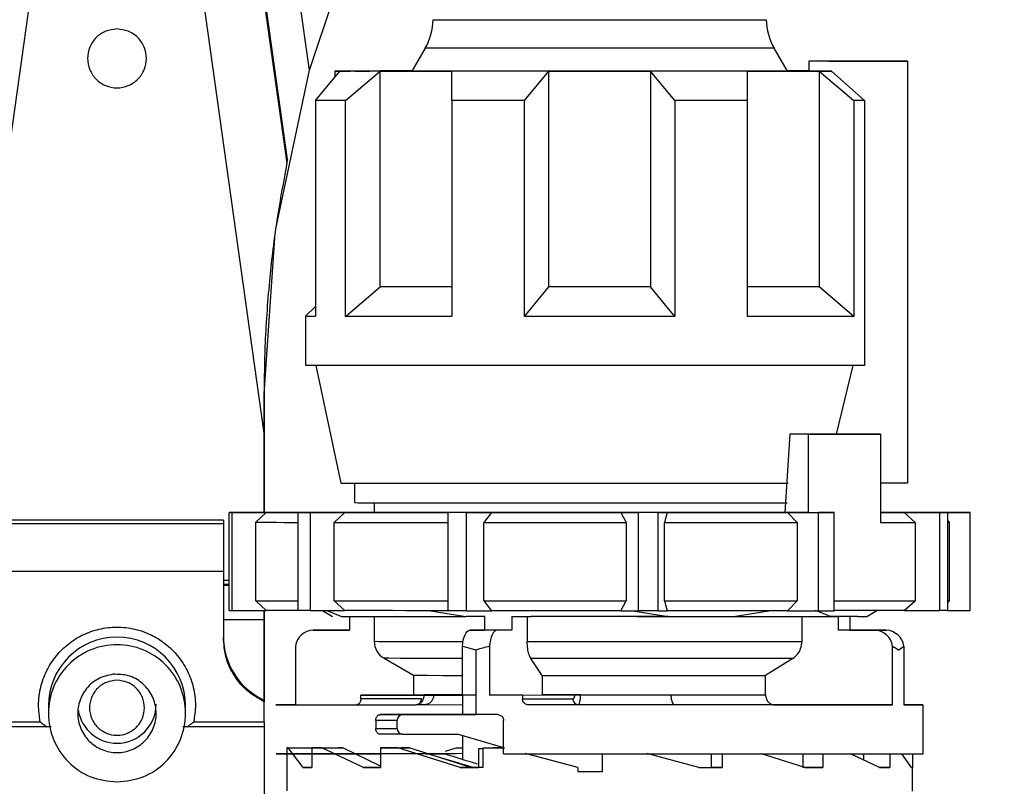
# Model space of a CAD drawing. Units: millimetres. Extents: x 50 to 2082, y 50 to 1435.
# Drawn here: x 1188 to 1271, y 613 to 678 of the extents above; entities that cross this region are included whole.
import ezdxf

# ---------------------------------------------------------------- set-up
doc = ezdxf.new("R2010")
doc.units = ezdxf.units.MM
doc.header["$LTSCALE"] = 5
doc.styles.add('SLDTEXTSTYLE0', font='TXT', dxfattribs={"width": 0.75})
doc.dimstyles.new('SLDDIMSTYLE1', dxfattribs={"dimtxt": 17.5, "dimasz": 16.51, "dimexe": 0, "dimexo": 0.0625, "dimgap": 4.375, "dimtad": 1, "dimdec": 0, "dimlfac": 0.6, "dimrnd": 1e-09, "dimzin": 12, "dimdsep": 46, "dimtxsty": 'SLDTEXTSTYLE0', "dimsah": 1, "dimcen": 0.09, "dimadec": 0, "dimazin": 3, "dimtfac": 1, "dimtdec": 0, "dimtofl": 0, "dimtmove": 0, "dimatfit": 3, "dimfxl": 1, "dimfrac": 2, "dimtolj": 1, "dimtzin": 12, "dimarcsym": 0})
doc.dimstyles.new('SLDDIMSTYLE2', dxfattribs={"dimtxt": 17.5, "dimasz": 16.51, "dimexe": 0, "dimexo": 0.0625, "dimgap": 4.375, "dimtad": 1, "dimdec": 1, "dimlfac": 0.6, "dimrnd": 1e-09, "dimzin": 12, "dimdsep": 46, "dimtxsty": 'SLDTEXTSTYLE0', "dimsah": 1, "dimcen": 0.09, "dimadec": 0, "dimazin": 3, "dimtfac": 1, "dimtofl": 0, "dimtmove": 0, "dimatfit": 3, "dimfxl": 1, "dimfrac": 2, "dimtolj": 1, "dimtzin": 12, "dimarcsym": 0})

# ---------------------------------------------------------------- blocks, each defined once
blk = doc.blocks.new('_D_3')
at = {"color": 7, "linetype": 'Continuous', "lineweight": 0}
for p, q in [((575.294, 734.906), (1430.164, 734.906)), ((1425.164, 487.875), (1425.164, 734.906)), ((575.294, 487.875), (1430.164, 487.875))]:
    blk.add_line(p, q, dxfattribs=at)
at = {"color": 7, "linetype": 'Continuous', "lineweight": 18}
for points in [[(1425.164, 734.906), (1422.624, 718.396), (1427.704, 718.396)], [(1425.164, 487.875), (1427.704, 504.385), (1422.624, 504.385)]]:
    blk.add_solid(points, dxfattribs=at)
at = {"color": 7, "linetype": 'Continuous', "lineweight": 18, "insert": (1402.606, 582.297), "char_height": 17.5, "attachment_point": 1, "rotation": 90, "style": 'SLDTEXTSTYLE0'}
blk.add_mtext('147,5', dxfattribs=at)
blk = doc.blocks.new('_D_4')
at = {"color": 7, "linetype": 'Continuous', "lineweight": 0}
for p, q in [((575.294, 734.906), (1376.995, 734.906)), ((1371.995, 578.398), (1371.995, 734.906)), ((1330.068, 578.398), (1376.995, 578.398))]:
    blk.add_line(p, q, dxfattribs=at)
at = {"color": 7, "linetype": 'Continuous', "lineweight": 18}
for points in [[(1371.995, 734.906), (1369.455, 718.396), (1374.535, 718.396)], [(1371.995, 578.398), (1374.535, 594.908), (1369.455, 594.908)]]:
    blk.add_solid(points, dxfattribs=at)
at = {"color": 7, "linetype": 'Continuous', "lineweight": 18, "insert": (1349.437, 643.721), "char_height": 17.5, "attachment_point": 1, "rotation": 90, "style": 'SLDTEXTSTYLE0'}
blk.add_mtext('94', dxfattribs=at)

msp = doc.modelspace()

# ---------------------------------------------------------------- linework, layer by layer
at = {"color": 7, "linetype": 'Continuous', "lineweight": 25}
for p, q in [((1183.428, 642.972), (1194.228, 719.818)), ((1197.562, 719.818), (1208.417, 642.576)), ((1212.284, 673.41), (1206.345, 715.668)), ((1210.43, 665.818), (1206.344, 694.894)), ((1206.345, 694.118), (1210.367, 665.503)), ((1212.284, 673.41), (1215.095, 681.811)), ((1222.133, 675.283), (1221.004, 673.328)), ((1252.918, 673.328), (1251.789, 675.283)), ((1254.75, 674.163), (1254.75, 673.329)), ((1263.138, 674.163), (1254.75, 674.163)), ((1260.723, 674.163), (1256.45, 674.163)), ((1257.207, 674.165), (1263.138, 674.163)), ((1257.702, 674.164), (1260.723, 674.163)), ((1257.702, 674.164), (1257.702, 674.163)), ((1263.138, 674.163), (1263.138, 638.329)), ((1209.425, 659.929), (1212.284, 673.41)), ((1212.795, 670.831), (1214.879, 673.332)), ((1214.461, 673.334), (1214.461, 672.831)), ((1215.346, 670.829), (1218.294, 673.329)), ((1218.294, 654.995), (1218.294, 673.329)), ((1224.4, 670.825), (1224.4, 673.326)), ((1230.559, 670.824), (1232.643, 673.324)), ((1232.643, 654.991), (1232.643, 673.324)), ((1243.363, 670.824), (1241.279, 673.324)), ((1241.279, 673.324), (1241.279, 654.991)), ((1249.522, 670.825), (1249.522, 673.326)), ((1252.911, 673.34), (1254.75, 673.339)), ((1256.676, 673.329), (1254.75, 673.329)), ((1255.628, 673.329), (1255.628, 654.995)), ((1255.628, 673.329), (1258.576, 670.829)), ((1256.676, 673.329), (1259.487, 670.829)), ((1212.795, 670.831), (1212.795, 670.837)), ((1212.795, 670.831), (1212.795, 652.498)), ((1215.346, 652.495), (1215.346, 670.829)), ((1224.4, 670.825), (1224.4, 652.491)), ((1230.559, 652.49), (1230.559, 670.824)), ((1243.363, 670.824), (1243.363, 652.49)), ((1249.522, 652.491), (1249.522, 670.825)), ((1258.576, 670.829), (1258.576, 652.495)), ((1259.487, 670.829), (1259.487, 648.329)), ((1208.428, 645.91), (1209.38, 659.555)), ((1215.346, 652.495), (1218.294, 654.995)), ((1230.559, 652.49), (1232.643, 654.991)), ((1243.363, 652.49), (1241.279, 654.991)), ((1258.576, 652.495), (1255.628, 654.995)), ((1212.795, 653.334), (1211.961, 652.501)), ((1211.961, 652.501), (1211.961, 648.334)), ((1212.836, 648.331), (1214.961, 638.334)), ((1257.107, 642.493), (1258.513, 648.329)), ((1208.428, 645.91), (1208.428, 645.91)), ((1208.428, 635.84), (1208.428, 645.91)), ((1208.428, 645.91), (1208.428, 642.576)), ((1208.428, 642.576), (1208.417, 642.576)), ((1208.428, 642.576), (1208.428, 635.84)), ((1208.428, 642.576), (1208.428, 642.576)), ((1253.115, 642.493), (1252.7, 635.827)), ((1254.724, 642.49), (1253.115, 642.493)), ((1254.724, 635.824), (1254.724, 642.49)), ((1254.824, 642.494), (1260.826, 642.493)), ((1260.826, 642.493), (1260.826, 634.993)), ((1216.128, 638.331), (1216.128, 636.667)), ((1263.138, 638.329), (1260.826, 638.329)), ((1217.794, 636.664), (1217.794, 635.829)), ((1208.1, 635.833), (1205.467, 635.833)), ((1205.467, 627.499), (1205.467, 635.833)), ((1205.685, 635.832), (1208.621, 635.832)), ((1205.685, 635.832), (1205.685, 627.499)), ((1207.396, 635.839), (1209.545, 635.838)), ((1207.396, 635.839), (1207.396, 635.833)), ((1208.621, 635.832), (1207.725, 634.998)), ((1211.073, 635.84), (1208.034, 635.84)), ((1208.044, 635.834), (1208.044, 635.833)), ((1212.859, 635.827), (1211.34, 635.826)), ((1211.34, 627.493), (1211.34, 635.826)), ((1212.354, 635.825), (1215.29, 635.826)), ((1212.354, 635.825), (1212.354, 627.492)), ((1215.29, 635.826), (1214.394, 634.992)), ((1217.029, 635.845), (1217.794, 635.844)), ((1217.029, 635.845), (1217.029, 635.843)), ((1224.077, 635.823), (1224.077, 635.821)), ((1224.077, 627.488), (1224.077, 635.821)), ((1225.617, 635.821), (1227.766, 635.822)), ((1225.617, 635.821), (1225.617, 627.488)), ((1227.766, 635.822), (1227.11, 634.988)), ((1238.747, 635.821), (1240.267, 635.82)), ((1238.747, 635.821), (1239.211, 634.988)), ((1240.267, 627.487), (1240.267, 635.82)), ((1241.919, 635.82), (1242.706, 635.822)), ((1241.919, 635.82), (1241.919, 627.487)), ((1242.706, 635.822), (1242.466, 634.988)), ((1254.724, 635.824), (1252.7, 635.827)), ((1252.938, 635.824), (1255.571, 635.823)), ((1252.938, 635.824), (1253.742, 634.99)), ((1255.571, 627.49), (1255.571, 635.823)), ((1256.346, 635.824), (1256.893, 635.823)), ((1256.893, 627.49), (1256.893, 635.823)), ((1261.568, 635.843), (1260.826, 635.843)), ((1261.063, 635.841), (1262.583, 635.842)), ((1262.583, 635.84), (1262.583, 635.842)), ((1262.849, 635.828), (1265.888, 635.828)), ((1262.849, 635.828), (1263.776, 634.995)), ((1266.526, 635.829), (1264.377, 635.83)), ((1268.237, 635.836), (1265.301, 635.837)), ((1265.823, 635.835), (1268.455, 635.836)), ((1265.882, 635.829), (1265.878, 635.834)), ((1265.888, 627.495), (1265.888, 635.828)), ((1266.526, 635.829), (1266.526, 627.496)), ((1268.455, 627.502), (1268.455, 635.836)), ((1204.97, 635.182), (1186.887, 635.182)), ((1204.97, 634.854), (1186.887, 634.854)), ((1204.97, 635.182), (1204.97, 634.854)), ((1204.97, 634.854), (1204.97, 630.806)), ((1207.725, 628.332), (1207.725, 634.998)), ((1214.394, 628.326), (1214.394, 634.992)), ((1227.11, 628.322), (1227.11, 634.988)), ((1239.211, 634.988), (1239.211, 628.321)), ((1242.466, 628.321), (1242.466, 634.988)), ((1253.742, 634.99), (1253.742, 628.323)), ((1263.776, 634.995), (1263.776, 628.328)), ((1266.711, 635.001), (1266.526, 635.186)), ((1266.711, 628.334), (1266.711, 635.001)), ((1204.97, 630.806), (1186.887, 630.806)), ((1204.97, 630.806), (1204.97, 625.205)), ((1204.97, 630.076), (1205.467, 630.076)), ((1205.467, 629.71), (1204.97, 629.71)), ((1205.467, 629.643), (1204.97, 629.643)), ((1207.725, 628.332), (1208.621, 627.498)), ((1214.394, 628.326), (1215.29, 627.492)), ((1227.11, 628.322), (1227.766, 627.489)), ((1238.747, 627.488), (1239.211, 628.321)), ((1242.466, 628.321), (1242.706, 627.488)), ((1252.938, 627.49), (1253.742, 628.323)), ((1262.849, 627.495), (1263.776, 628.328)), ((1266.526, 628.149), (1266.711, 628.334)), ((1205.685, 627.499), (1208.621, 627.498)), ((1208.428, 627.498), (1208.428, 626.743)), ((1208.428, 627.498), (1208.428, 627.243)), ((1208.428, 619.885), (1208.428, 627.498)), ((1212.354, 627.492), (1215.29, 627.492)), ((1213.41, 627.492), (1214.261, 627.001)), ((1213.777, 627.492), (1215.023, 626.998)), ((1215.023, 626.998), (1217.324, 626.996)), ((1215.695, 626.998), (1215.695, 625.837)), ((1217.794, 626.995), (1217.794, 624.887)), ((1222.416, 627.51), (1225.573, 626.992)), ((1227.196, 626.992), (1225.573, 626.992)), ((1225.617, 627.488), (1227.766, 627.489)), ((1227.196, 625.825), (1227.196, 626.992)), ((1229.506, 626.991), (1231.128, 626.991)), ((1229.506, 626.991), (1229.506, 625.824)), ((1230.797, 626.991), (1230.797, 624.879)), ((1238.747, 627.488), (1240.267, 627.487)), ((1239.611, 627.512), (1242.794, 626.991)), ((1241.919, 627.487), (1242.706, 627.488)), ((1242.794, 626.991), (1248.349, 626.992)), ((1248.349, 626.992), (1251.506, 627.51)), ((1252.938, 627.49), (1255.571, 627.49)), ((1254.153, 626.994), (1254.153, 624.883)), ((1256.598, 626.996), (1255.298, 627.508)), ((1258.227, 626.998), (1256.593, 626.998)), ((1256.596, 626.997), (1257.27, 626.997)), ((1258.899, 627.003), (1256.598, 627.006)), ((1257.27, 626.997), (1256.598, 626.996)), ((1257.27, 625.829), (1257.27, 626.997)), ((1258.227, 626.998), (1258.227, 625.83)), ((1258.899, 626.998), (1258.227, 626.998)), ((1259.661, 627.001), (1260.514, 627.493)), ((1262.849, 627.495), (1265.888, 627.495)), ((1266.526, 627.502), (1268.455, 627.502)), ((1204.97, 626.743), (1208.428, 626.743)), ((1208.428, 626.743), (1208.428, 619.885)), ((1208.428, 626.743), (1208.428, 626.743)), ((1212.616, 625.838), (1213.573, 625.839)), ((1215.695, 625.837), (1212.616, 625.838)), ((1213.573, 625.839), (1215.695, 625.838)), ((1225.92, 625.823), (1227.196, 625.825)), ((1228.23, 625.823), (1225.92, 625.823)), ((1229.506, 625.824), (1227.196, 625.825)), ((1229.506, 625.824), (1228.23, 625.823)), ((1260.35, 625.829), (1257.27, 625.829)), ((1258.227, 625.83), (1261.306, 625.83)), ((1261.306, 625.83), (1260.35, 625.829)), ((1211.102, 624.478), (1211.102, 619.504)), ((1225.293, 624.463), (1226.437, 624.156)), ((1225.293, 620.323), (1225.293, 624.463)), ((1227.603, 624.462), (1227.603, 620.322)), ((1261.863, 619.495), (1261.863, 624.468)), ((1262.82, 624.469), (1262.82, 619.496)), ((1226.437, 624.156), (1226.437, 618.656)), ((1218.628, 623.444), (1221.128, 622)), ((1232.076, 621.994), (1231.116, 623.436)), ((1253.381, 623.44), (1251.065, 621.997)), ((1221.128, 622), (1221.128, 620.334)), ((1232.076, 621.994), (1232.076, 620.327)), ((1251.065, 620.331), (1251.065, 621.997)), ((1222.012, 620.331), (1216.653, 620.326)), ((1216.653, 619.992), (1216.653, 620.326)), ((1226.437, 620.324), (1225.293, 620.323)), ((1225.294, 620.323), (1225.294, 618.659)), ((1227.603, 620.322), (1232.076, 620.327)), ((1230.408, 620.322), (1234.821, 620.327)), ((1230.408, 620.322), (1230.408, 619.989)), ((1190.095, 619.406), (1190.095, 618.77)), ((1201.762, 618.77), (1201.762, 619.406)), ((1208.428, 619.885), (1208.428, 619.754)), ((1208.428, 618.053), (1208.428, 619.754)), ((1211.102, 619.504), (1216.32, 619.503)), ((1216.283, 619.492), (1221.361, 619.498)), ((1221.823, 619.998), (1216.653, 619.992)), ((1222.085, 619.504), (1221.401, 619.504)), ((1222.085, 619.504), (1225.294, 619.506)), ((1230.408, 619.989), (1234.688, 619.993)), ((1235.15, 619.493), (1230.901, 619.489)), ((1251.837, 619.497), (1261.863, 619.495)), ((1264.461, 615.334), (1264.461, 619.5)), ((1218.308, 618.658), (1220.212, 618.66)), ((1220.212, 618.66), (1226.437, 618.659)), ((1183.428, 618.053), (1189.405, 618.053)), ((1202.452, 618.053), (1208.428, 618.053)), ((1219.75, 618.16), (1217.919, 618.158)), ((1217.919, 618.158), (1217.919, 617.492)), ((1219.75, 617.494), (1219.75, 618.16)), ((1228.791, 615.322), (1228.791, 618.155)), ((1190.341, 617.619), (1183.428, 617.619)), ((1208.428, 617.619), (1201.521, 617.619)), ((1208.428, 617.619), (1208.428, 555.224)), ((1217.919, 617.492), (1219.75, 617.494)), ((1220.212, 616.993), (1218.308, 616.991)), ((1220.212, 616.993), (1224.938, 616.993)), ((1224.938, 616.993), (1228.791, 615.874)), ((1225.294, 616.889), (1225.294, 614.868)), ((1210.379, 615.834), (1210.379, 615.334)), ((1210.471, 615.833), (1210.379, 615.834)), ((1210.379, 615.834), (1212.796, 615.834)), ((1210.379, 615.331), (1210.379, 614.167)), ((1211.749, 614.163), (1210.471, 615.833)), ((1210.471, 615.833), (1212.827, 615.833)), ((1211.636, 615.837), (1212.307, 615.838)), ((1211.636, 615.837), (1212.811, 615.837)), ((1212.307, 615.838), (1212.811, 615.838)), ((1212.498, 615.829), (1214.731, 615.83)), ((1212.498, 615.829), (1212.498, 615.329)), ((1213.338, 615.828), (1212.498, 615.829)), ((1212.498, 615.328), (1212.498, 614.162)), ((1212.827, 615.833), (1212.796, 615.834)), ((1212.858, 615.838), (1214.539, 615.838)), ((1212.858, 615.837), (1214.186, 615.837)), ((1213.338, 615.828), (1215.141, 615.829)), ((1216.893, 614.159), (1213.338, 615.828)), ((1214.186, 615.837), (1214.539, 615.838)), ((1214.539, 615.838), (1214.539, 615.829)), ((1215.141, 615.829), (1214.731, 615.83)), ((1218.341, 614.288), (1215.141, 615.829)), ((1218.341, 615.825), (1220.05, 615.826)), ((1218.341, 615.825), (1218.341, 615.325)), ((1219.802, 615.825), (1218.341, 615.825)), ((1218.341, 615.325), (1218.341, 614.159)), ((1219.013, 615.841), (1219.697, 615.841)), ((1219.697, 615.841), (1219.697, 615.826)), ((1219.802, 615.825), (1220.778, 615.826)), ((1225.092, 614.157), (1219.802, 615.825)), ((1220.778, 615.826), (1220.05, 615.826)), ((1226.019, 614.158), (1220.778, 615.826)), ((1222.21, 615.326), (1223.824, 615.325)), ((1222.244, 615.344), (1224.798, 615.344)), ((1223.824, 615.325), (1222.332, 615.323)), ((1226.207, 614.156), (1222.332, 615.323)), ((1223.86, 615.555), (1224.77, 615.844)), ((1224.77, 615.844), (1225.294, 615.844)), ((1224.77, 615.844), (1225.294, 615.844)), ((1227.019, 615.748), (1226.669, 615.747)), ((1226.669, 615.747), (1226.669, 614.156)), ((1227.019, 615.823), (1227.944, 615.824)), ((1227.019, 615.823), (1227.019, 614.156)), ((1228.878, 615.823), (1227.019, 615.823)), ((1228.878, 615.824), (1227.944, 615.824)), ((1235.098, 614.156), (1230.662, 615.345)), ((1235.098, 614.155), (1230.745, 615.322)), ((1237.211, 613.822), (1237.211, 615.322)), ((1245.388, 614.156), (1240.958, 615.346)), ((1246.44, 615.322), (1246.44, 614.157)), ((1247.365, 615.322), (1247.365, 614.156)), ((1254.395, 614.158), (1250.727, 615.323)), ((1254.225, 615.324), (1254.225, 614.16)), ((1255.934, 615.325), (1255.934, 614.159)), ((1260.747, 614.162), (1258.279, 615.341)), ((1259.383, 615.327), (1259.383, 614.814)), ((1261.615, 615.328), (1261.615, 614.163)), ((1263.479, 614.166), (1262.639, 615.338)), ((1263.543, 615.331), (1263.543, 614.167)), ((1210.378, 614.167), (1210.378, 612.171)), ((1211.749, 614.163), (1212.498, 614.162)), ((1212.498, 614.163), (1211.749, 614.163)), ((1218.341, 614.16), (1216.893, 614.159)), ((1216.893, 614.159), (1218.341, 614.159)), ((1226.019, 614.158), (1225.092, 614.157)), ((1225.092, 614.157), (1226.669, 614.156)), ((1226.669, 614.156), (1226.207, 614.156)), ((1226.437, 614.156), (1226.207, 614.156)), ((1226.669, 614.156), (1226.437, 614.156)), ((1227.019, 614.156), (1226.669, 614.156)), ((1235.098, 614.156), (1235.098, 614.157)), ((1235.098, 614.156), (1235.098, 614.155)), ((1235.098, 614.155), (1235.098, 613.822)), ((1235.098, 613.822), (1235.098, 613.823)), ((1235.098, 613.822), (1236.961, 613.822)), ((1236.961, 613.822), (1237.211, 613.822)), ((1237.211, 613.822), (1237.211, 613.823)), ((1245.388, 614.156), (1247.365, 614.156)), ((1247.365, 614.156), (1246.44, 614.157)), ((1255.934, 614.159), (1254.225, 614.16)), ((1254.395, 614.158), (1255.934, 614.159)), ((1261.615, 614.163), (1260.745, 614.163)), ((1260.747, 614.162), (1261.615, 614.163)), ((1263.479, 614.166), (1263.543, 614.167)), ((1263.544, 612.16), (1263.544, 614.167))]:
    msp.add_line(p, q, dxfattribs=at)
at = {"color": 7, "linetype": 'Continuous', "lineweight": 25, "flags": 128}
for points in [[(1222.802, 677.696), (1222.807, 677.695), (1223.193, 677.694), (1224.181, 677.693), (1225.728, 677.692), (1227.765, 677.691), (1230.205, 677.69), (1232.94, 677.69), (1235.85, 677.689), (1238.809, 677.689), (1241.687, 677.69), (1244.359, 677.69), (1246.707, 677.691), (1248.63, 677.692), (1250.042, 677.693)], [(1250.042, 677.693), (1250.883, 677.694), (1251.12, 677.696)], [(1231.287, 675.277), (1228.645, 675.277), (1226.344, 675.278), (1224.478, 675.279), (1223.122, 675.28), (1222.334, 675.282), (1222.133, 675.283)], [(1251.789, 675.283), (1251.645, 675.282), (1250.93, 675.281), (1249.643, 675.279), (1247.837, 675.278), (1245.585, 675.278), (1242.981, 675.277), (1240.13, 675.276), (1237.149, 675.276), (1234.16, 675.276), (1231.287, 675.277)], [(1257.207, 674.165), (1257.002, 674.165), (1256.767, 674.165), (1256.502, 674.164), (1256.209, 674.164), (1255.886, 674.164), (1255.535, 674.163), (1255.156, 674.163), (1254.75, 674.163)], [(1256.45, 674.163), (1256.631, 674.163), (1256.805, 674.163), (1256.972, 674.164), (1257.132, 674.164), (1257.285, 674.164), (1257.431, 674.164), (1257.57, 674.164), (1257.702, 674.164)], [(1214.879, 673.336), (1214.697, 673.336), (1214.566, 673.335), (1214.487, 673.335), (1214.461, 673.334), (1214.487, 673.334), (1214.566, 673.333), (1214.697, 673.333), (1214.879, 673.332)], [(1214.879, 673.336), (1215.122, 673.337), (1215.419, 673.337), (1215.77, 673.337), (1216.174, 673.338), (1216.629, 673.338), (1217.135, 673.339), (1217.691, 673.339), (1218.294, 673.34)], [(1218.294, 673.329), (1217.691, 673.329), (1217.135, 673.329), (1216.629, 673.33), (1216.174, 673.33), (1215.77, 673.331), (1215.419, 673.331), (1215.122, 673.332), (1214.879, 673.332)], [(1221.012, 673.341), (1220.302, 673.341), (1219.592, 673.34), (1218.922, 673.34), (1218.294, 673.34)], [(1218.294, 673.329), (1218.922, 673.328), (1219.592, 673.328), (1220.302, 673.327), (1221.051, 673.327), (1221.837, 673.327), (1222.659, 673.327), (1223.514, 673.326), (1224.4, 673.326)], [(1232.643, 673.324), (1231.547, 673.325), (1230.465, 673.325), (1229.398, 673.325), (1228.351, 673.325), (1227.324, 673.325), (1226.322, 673.325), (1225.347, 673.326), (1224.4, 673.326)], [(1232.643, 673.324), (1233.714, 673.324), (1234.792, 673.324), (1235.875, 673.324), (1236.961, 673.324), (1238.047, 673.324), (1239.13, 673.324), (1240.208, 673.324), (1241.279, 673.324)], [(1249.522, 673.326), (1248.576, 673.326), (1247.6, 673.325), (1246.598, 673.325), (1245.571, 673.325), (1244.524, 673.325), (1243.457, 673.325), (1242.375, 673.325), (1241.279, 673.324)], [(1249.522, 673.326), (1250.408, 673.326), (1251.263, 673.327), (1252.085, 673.327), (1252.871, 673.327), (1253.62, 673.327), (1254.33, 673.328), (1255, 673.328), (1255.628, 673.329)], [(1254.75, 673.34), (1254.33, 673.34), (1253.62, 673.341), (1252.91, 673.341)], [(1255.628, 673.329), (1255.768, 673.329), (1255.905, 673.329), (1256.039, 673.329), (1256.171, 673.329), (1256.301, 673.329), (1256.429, 673.329), (1256.554, 673.329), (1256.676, 673.329)], [(1215.346, 670.829), (1214.938, 670.829), (1214.555, 670.829), (1214.197, 670.83), (1213.864, 670.83), (1213.557, 670.83), (1213.276, 670.831), (1213.022, 670.831), (1212.795, 670.831)], [(1230.559, 670.824), (1229.755, 670.824), (1228.959, 670.824), (1228.171, 670.824), (1227.394, 670.824), (1226.627, 670.824), (1225.872, 670.824), (1225.129, 670.824), (1224.4, 670.825)], [(1249.522, 670.825), (1248.793, 670.824), (1248.05, 670.824), (1247.295, 670.824), (1246.528, 670.824), (1245.751, 670.824), (1244.964, 670.824), (1244.167, 670.824), (1243.363, 670.824)], [(1259.487, 670.829), (1259.381, 670.829), (1259.272, 670.829), (1259.161, 670.829), (1259.049, 670.829), (1258.934, 670.829), (1258.816, 670.829), (1258.697, 670.829), (1258.576, 670.829)], [(1224.4, 654.993), (1223.514, 654.993), (1222.659, 654.993), (1221.837, 654.993), (1221.051, 654.994), (1220.302, 654.994), (1219.592, 654.995), (1218.922, 654.995), (1218.294, 654.995)], [(1241.279, 654.991), (1240.208, 654.991), (1239.13, 654.991), (1238.047, 654.991), (1236.961, 654.991), (1235.875, 654.991), (1234.792, 654.991), (1233.714, 654.991), (1232.643, 654.991)], [(1255.628, 654.995), (1255, 654.995), (1254.33, 654.995), (1253.62, 654.994), (1252.871, 654.994), (1252.085, 654.993), (1251.263, 654.993), (1250.408, 654.993), (1249.522, 654.993)], [(1224.4, 652.491), (1223.028, 652.492), (1221.714, 652.492), (1220.464, 652.493), (1219.283, 652.493), (1218.177, 652.494), (1217.149, 652.494), (1216.204, 652.495), (1215.346, 652.495)], [(1243.363, 652.49), (1241.786, 652.49), (1240.189, 652.49), (1238.578, 652.49), (1236.961, 652.49), (1235.344, 652.49), (1233.733, 652.49), (1232.136, 652.49), (1230.559, 652.49)], [(1258.576, 652.495), (1257.718, 652.495), (1256.773, 652.494), (1255.745, 652.494), (1254.639, 652.493), (1253.458, 652.493), (1252.208, 652.492), (1250.894, 652.492), (1249.522, 652.491)], [(1259.487, 648.329), (1257.554, 648.328), (1255.131, 648.327), (1252.276, 648.325), (1249.057, 648.325), (1245.552, 648.324), (1241.842, 648.323), (1238.016, 648.323), (1234.165, 648.323), (1230.38, 648.324), (1226.752, 648.324), (1223.367, 648.325), (1220.304, 648.326), (1217.637, 648.327), (1215.429, 648.329), (1213.733, 648.33), (1212.588, 648.332), (1212.023, 648.333), (1211.961, 648.334)], [(1254.824, 642.494), (1254.62, 642.494), (1254.413, 642.494), (1254.203, 642.493), (1253.991, 642.493), (1253.776, 642.493), (1253.558, 642.493), (1253.338, 642.493), (1253.115, 642.493)], [(1260.826, 642.493), (1260.164, 642.493), (1259.472, 642.492), (1258.749, 642.492), (1257.997, 642.492), (1257.218, 642.491), (1256.412, 642.491), (1255.58, 642.491), (1254.724, 642.49)], [(1214.961, 638.334), (1214.964, 638.334), (1215.31, 638.332), (1216.232, 638.331), (1217.705, 638.329), (1219.69, 638.328), (1222.133, 638.327), (1224.97, 638.326), (1228.126, 638.325), (1231.517, 638.325), (1235.052, 638.325), (1238.639, 638.325), (1242.18, 638.325), (1245.583, 638.325), (1248.757, 638.326), (1251.617, 638.327), (1252.99, 638.328)], [(1216.128, 636.667), (1216.391, 636.666), (1217.245, 636.665), (1218.666, 636.663), (1220.614, 636.662), (1223.032, 636.661), (1225.85, 636.66), (1228.988, 636.659)], [(1228.988, 636.659), (1232.356, 636.659), (1235.856, 636.658), (1239.388, 636.658), (1242.85, 636.659), (1246.142, 636.659), (1249.171, 636.66), (1251.848, 636.661), (1252.9, 636.662)], [(1207.396, 635.839), (1207.471, 635.839), (1207.548, 635.839), (1207.626, 635.839), (1207.705, 635.839), (1207.785, 635.84), (1207.867, 635.84), (1207.95, 635.84), (1208.034, 635.84)], [(1209.545, 635.838), (1209.134, 635.838), (1208.788, 635.837), (1208.507, 635.836), (1208.292, 635.836), (1208.143, 635.835), (1208.062, 635.835), (1208.047, 635.834), (1208.1, 635.833)], [(1208.621, 635.832), (1208.93, 635.831), (1209.305, 635.83), (1209.744, 635.83), (1210.246, 635.829), (1210.809, 635.829), (1211.434, 635.828), (1212.118, 635.828), (1212.859, 635.827)], [(1217.816, 635.844), (1216.794, 635.843), (1215.82, 635.843), (1214.894, 635.842), (1214.02, 635.842), (1213.199, 635.841), (1212.433, 635.841), (1211.724, 635.84), (1211.073, 635.84)], [(1212.354, 635.825), (1212.224, 635.825), (1212.094, 635.826), (1211.966, 635.826), (1211.838, 635.826), (1211.712, 635.826), (1211.587, 635.826), (1211.463, 635.826), (1211.34, 635.826)], [(1252.7, 635.827), (1249.818, 635.826), (1246.589, 635.825), (1243.101, 635.825), (1239.447, 635.824), (1235.726, 635.824), (1232.038, 635.824), (1228.484, 635.825), (1225.157, 635.826), (1222.149, 635.827), (1219.541, 635.828), (1217.402, 635.829), (1215.791, 635.831), (1214.751, 635.832), (1214.31, 635.834), (1214.479, 635.835), (1215.255, 635.837), (1216.616, 635.839), (1217.794, 635.839)], [(1215.29, 635.826), (1216.237, 635.825), (1217.232, 635.825), (1218.273, 635.824), (1219.358, 635.824), (1220.483, 635.824), (1221.646, 635.823), (1222.845, 635.823), (1224.077, 635.823)], [(1217.029, 635.845), (1217.191, 635.845), (1217.355, 635.845), (1217.519, 635.845), (1217.684, 635.845), (1217.794, 635.845)], [(1225.617, 635.821), (1225.423, 635.821), (1225.229, 635.821), (1225.035, 635.821), (1224.843, 635.821), (1224.651, 635.821), (1224.459, 635.821), (1224.268, 635.821), (1224.077, 635.821)], [(1227.766, 635.822), (1229.097, 635.822), (1230.446, 635.822), (1231.81, 635.822), (1233.187, 635.822), (1234.572, 635.821), (1235.962, 635.821), (1237.355, 635.821), (1238.747, 635.821)], [(1241.919, 635.82), (1241.713, 635.82), (1241.507, 635.82), (1241.301, 635.82), (1241.094, 635.82), (1240.888, 635.82), (1240.681, 635.82), (1240.474, 635.82), (1240.267, 635.82)], [(1242.706, 635.822), (1244.064, 635.822), (1245.406, 635.822), (1246.728, 635.822), (1248.027, 635.822), (1249.301, 635.823), (1250.546, 635.823), (1251.759, 635.823), (1252.938, 635.824)], [(1254.724, 635.824), (1254.931, 635.824), (1255.138, 635.824), (1255.343, 635.824), (1255.546, 635.824), (1255.749, 635.824), (1255.949, 635.824), (1256.149, 635.824), (1256.346, 635.824)], [(1256.893, 635.823), (1256.731, 635.823), (1256.567, 635.823), (1256.403, 635.823), (1256.238, 635.823), (1256.073, 635.823), (1255.906, 635.823), (1255.739, 635.823), (1255.571, 635.823)], [(1260.826, 635.827), (1261.145, 635.827), (1261.514, 635.827), (1261.869, 635.828), (1262.21, 635.828), (1262.536, 635.828), (1262.849, 635.828)], [(1265.301, 635.837), (1264.992, 635.837), (1264.617, 635.838), (1264.178, 635.838), (1263.677, 635.839), (1263.113, 635.84), (1262.488, 635.84), (1261.804, 635.841), (1261.063, 635.841)], [(1261.568, 635.843), (1261.699, 635.843), (1261.828, 635.843), (1261.957, 635.843), (1262.084, 635.843), (1262.21, 635.843), (1262.335, 635.842), (1262.46, 635.842), (1262.583, 635.842)], [(1264.377, 635.83), (1264.788, 635.831), (1265.134, 635.831), (1265.415, 635.832), (1265.63, 635.832), (1265.779, 635.833), (1265.86, 635.834), (1265.875, 635.834), (1265.823, 635.835)], [(1266.526, 635.829), (1266.451, 635.829), (1266.374, 635.829), (1266.296, 635.829), (1266.217, 635.829), (1266.137, 635.829), (1266.055, 635.829), (1265.972, 635.829), (1265.888, 635.828)], [(1207.725, 634.998), (1208.048, 634.998), (1208.448, 634.997), (1208.925, 634.996), (1209.476, 634.996), (1210.1, 634.995), (1210.796, 634.995), (1211.34, 634.994)], [(1214.394, 634.992), (1215.425, 634.992), (1216.513, 634.991), (1217.656, 634.991), (1218.85, 634.99), (1220.093, 634.99), (1221.381, 634.99), (1222.71, 634.989), (1224.077, 634.989)], [(1227.11, 634.988), (1228.572, 634.988), (1230.057, 634.988), (1231.56, 634.988), (1233.078, 634.988), (1234.606, 634.988), (1236.14, 634.988), (1237.676, 634.988), (1239.211, 634.988)], [(1242.466, 634.988), (1243.968, 634.988), (1245.451, 634.988), (1246.912, 634.988), (1248.346, 634.989), (1249.75, 634.989), (1251.119, 634.989), (1252.451, 634.99), (1253.742, 634.99)], [(1260.826, 634.993), (1261.246, 634.993), (1261.651, 634.994), (1262.042, 634.994), (1262.419, 634.994), (1262.781, 634.994), (1263.128, 634.995), (1263.46, 634.995), (1263.776, 634.995)], [(1207.725, 628.332), (1208.048, 628.331), (1208.448, 628.33), (1208.925, 628.33), (1209.476, 628.329), (1210.1, 628.329), (1210.796, 628.328), (1211.34, 628.328)], [(1214.394, 628.326), (1215.425, 628.325), (1216.513, 628.325), (1217.656, 628.324), (1218.85, 628.324), (1220.093, 628.323), (1221.381, 628.323), (1222.71, 628.323), (1224.077, 628.322)], [(1227.11, 628.322), (1228.572, 628.322), (1230.057, 628.321), (1231.56, 628.321), (1233.078, 628.321), (1234.606, 628.321), (1236.14, 628.321), (1237.676, 628.321), (1239.211, 628.321)], [(1242.466, 628.321), (1243.968, 628.321), (1245.451, 628.322), (1246.912, 628.322), (1248.346, 628.322), (1249.75, 628.322), (1251.119, 628.323), (1252.451, 628.323), (1253.742, 628.323)], [(1256.893, 628.324), (1257.486, 628.325), (1258.57, 628.325), (1259.597, 628.326), (1260.563, 628.326), (1261.467, 628.327), (1262.305, 628.327), (1263.076, 628.328), (1263.776, 628.328)], [(1211.34, 627.495), (1210.809, 627.495), (1210.246, 627.496), (1209.744, 627.497), (1209.305, 627.497), (1208.93, 627.498), (1208.621, 627.498)], [(1212.354, 627.492), (1212.224, 627.492), (1212.094, 627.492), (1211.966, 627.492), (1211.838, 627.492), (1211.712, 627.492), (1211.587, 627.492), (1211.463, 627.493), (1211.34, 627.493)], [(1224.077, 627.489), (1222.845, 627.49), (1221.646, 627.49), (1220.483, 627.49), (1219.358, 627.491), (1218.273, 627.491), (1217.232, 627.492), (1216.237, 627.492), (1215.29, 627.492)], [(1217.324, 626.996), (1218.105, 626.995), (1218.965, 626.995), (1219.902, 626.994), (1220.91, 626.994), (1221.986, 626.993), (1223.125, 626.993), (1224.322, 626.993), (1225.573, 626.992)], [(1225.617, 627.488), (1225.423, 627.488), (1225.229, 627.488), (1225.035, 627.488), (1224.843, 627.488), (1224.651, 627.488), (1224.459, 627.488), (1224.268, 627.488), (1224.077, 627.488)], [(1238.747, 627.488), (1237.355, 627.488), (1235.962, 627.488), (1234.572, 627.488), (1233.187, 627.488), (1231.81, 627.488), (1230.446, 627.488), (1229.097, 627.489), (1227.766, 627.489)], [(1242.794, 626.991), (1241.357, 626.991), (1239.902, 626.991), (1238.435, 626.991), (1236.961, 626.991), (1235.487, 626.991), (1234.02, 626.991), (1232.565, 626.991), (1231.128, 626.991)], [(1240.14, 626.993), (1241.006, 626.993), (1244.296, 626.993), (1247.348, 626.994), (1250.065, 626.995), (1252.357, 626.996), (1254.153, 626.997)], [(1241.919, 627.487), (1241.713, 627.487), (1241.507, 627.487), (1241.301, 627.487), (1241.094, 627.487), (1240.888, 627.487), (1240.681, 627.487), (1240.474, 627.487), (1240.267, 627.487)], [(1252.938, 627.49), (1251.759, 627.49), (1250.546, 627.49), (1249.301, 627.489), (1248.027, 627.489), (1246.728, 627.489), (1245.406, 627.489), (1244.064, 627.489), (1242.706, 627.488)], [(1248.349, 626.992), (1249.6, 626.993), (1250.797, 626.993), (1251.936, 626.993), (1253.012, 626.994), (1254.021, 626.994), (1254.957, 626.995), (1255.817, 626.995), (1256.598, 626.996)], [(1255.571, 627.49), (1255.739, 627.49), (1255.906, 627.49), (1256.073, 627.49), (1256.238, 627.49), (1256.403, 627.49), (1256.567, 627.49), (1256.731, 627.49), (1256.893, 627.49)], [(1262.849, 627.495), (1262.198, 627.495), (1261.489, 627.494), (1260.723, 627.494), (1259.902, 627.493), (1259.028, 627.493), (1258.102, 627.492), (1257.128, 627.492), (1256.893, 627.492)], [(1266.526, 627.496), (1266.451, 627.496), (1266.374, 627.496), (1266.296, 627.496), (1266.217, 627.495), (1266.137, 627.495), (1266.055, 627.495), (1265.972, 627.495), (1265.888, 627.495)], [(1225.293, 624.463), (1225.323, 624.74), (1225.37, 625.001), (1225.434, 625.236), (1225.513, 625.439), (1225.603, 625.603), (1225.704, 625.724), (1225.81, 625.798), (1225.92, 625.823)], [(1228.23, 625.823), (1228.12, 625.798), (1228.013, 625.724), (1227.913, 625.603), (1227.822, 625.438), (1227.744, 625.235), (1227.68, 625), (1227.633, 624.74), (1227.603, 624.462)], [(1217.794, 624.887), (1217.805, 624.887), (1218.226, 624.885), (1219.253, 624.884), (1220.853, 624.883), (1222.973, 624.881), (1225.346, 624.88)], [(1230.797, 624.879), (1234.146, 624.879), (1237.586, 624.879), (1241.006, 624.879), (1244.296, 624.879), (1247.348, 624.88), (1250.065, 624.881), (1252.357, 624.882), (1254.153, 624.883)], [(1225.293, 623.438), (1223.563, 623.438), (1221.546, 623.439), (1220.023, 623.441), (1219.044, 623.442), (1218.638, 623.443), (1218.628, 623.444)], [(1253.381, 623.44), (1251.664, 623.439), (1249.475, 623.438), (1246.885, 623.437), (1243.977, 623.436), (1240.844, 623.436), (1237.586, 623.436), (1234.309, 623.436), (1231.116, 623.436)], [(1221.128, 622), (1221.14, 622), (1221.496, 621.999), (1222.333, 621.998), (1223.625, 621.997), (1225.293, 621.996)], [(1232.076, 621.994), (1234.797, 621.993), (1237.587, 621.993), (1240.356, 621.994), (1243.02, 621.994), (1245.496, 621.994), (1247.706, 621.995), (1249.582, 621.996), (1251.065, 621.997)], [(1225.293, 620.329), (1225.041, 620.329), (1224.104, 620.33), (1223.284, 620.33), (1222.588, 620.331), (1222.022, 620.331)], [(1230.408, 620.322), (1230.053, 620.322), (1229.699, 620.322), (1229.346, 620.322), (1228.994, 620.322), (1228.644, 620.322), (1228.296, 620.322), (1227.948, 620.322), (1227.603, 620.322)], [(1235.334, 620.327), (1234.92, 620.327), (1234.507, 620.327), (1234.096, 620.327), (1233.687, 620.327), (1233.28, 620.327), (1232.875, 620.327), (1232.474, 620.327), (1232.076, 620.327)], [(1235.334, 620.327), (1236.312, 620.327), (1237.293, 620.327), (1238.272, 620.327), (1239.247, 620.327), (1240.213, 620.327), (1241.166, 620.327), (1242.103, 620.327), (1243.02, 620.327)], [(1243.02, 620.327), (1244.287, 620.328), (1245.496, 620.328), (1246.639, 620.328), (1247.706, 620.329), (1248.69, 620.329), (1249.582, 620.329), (1250.376, 620.33), (1251.065, 620.331)], [(1261.863, 619.495), (1259.832, 619.494), (1257.283, 619.492), (1254.275, 619.491), (1250.875, 619.49), (1247.16, 619.489), (1243.215, 619.489), (1239.128, 619.488), (1234.993, 619.488), (1230.901, 619.489)], [(1262.82, 619.504), (1263.068, 619.504), (1263.985, 619.503), (1264.423, 619.501), (1264.372, 619.499), (1263.835, 619.498), (1262.82, 619.496)], [(1228.313, 618.656), (1228.076, 618.656), (1227.839, 618.656), (1227.604, 618.656), (1227.369, 618.656), (1227.135, 618.656), (1226.901, 618.656), (1226.669, 618.656), (1226.437, 618.656)], [(1218.341, 615.34), (1217.368, 615.34), (1215.908, 615.338)], [(1215.928, 615.329), (1216.294, 615.329), (1218.341, 615.327)], [(1225.294, 615.343), (1222.455, 615.342), (1222.264, 615.342)], [(1228.791, 615.322), (1232.853, 615.322), (1237.009, 615.322), (1241.164, 615.322), (1245.223, 615.322), (1249.092, 615.323), (1252.682, 615.324), (1255.911, 615.325), (1258.705, 615.326), (1261, 615.328), (1262.742, 615.329), (1263.892, 615.331), (1264.424, 615.333), (1264.461, 615.334)]]:
    msp.add_lwpolyline(points, dxfattribs=at)
at = {"color": 7, "linetype": 'Continuous', "lineweight": 25}
for centre, radius, start, end in [((1217.803, 677.783), 5, 330, 359), ((1256.119, 677.783), 5, 181, 210), ((1212.704, 749.261), 96.763, 269.55998, 270.0536), ((1206.107, 794.84), 159.009, 269.76971, 269.8481), ((1267.816, 476.828), 159.009, 89.76971, 89.8481), ((1266.549, 643.841), 8.842, 269.85263, 271.05178), ((1266.548, 637.278), 8.945, 269.85776, 271.04308), ((1206.107, 786.507), 159.009, 269.76971, 269.8481), ((1258.98, 716.512), 89.514, 269.94807, 270.43588), ((1210.995, 625.336), 6.026, 180.00455, 244.7835), ((1212.665, 624.26), 1.578, 91.80352, 172.07517), ((1260.299, 624.251), 1.579, 7.92609, 88.17216), ((1261.256, 624.252), 1.579, 7.92609, 88.17216), ((1195.928, 619.405), 5.833, 0.01392, 179.98608), ((1219.461, 624.887), 1.667, 180, 240), ((1221.89, 742.708), 122.377, 269.64306, 270.06179), ((1195.929, 619.56), 3.333, 269.99013, 359.99012), ((1221.342, 619.979), 0.482, 272.34371, 2.17827), ((1235.169, 619.975), 0.482, 177.82608, 267.63275), ((1195.928, 619.56), 3.333, 189.05621, 270.00879), ((1220.231, 618.179), 0.482, 92.34371, 182.17827), ((1220.232, 617.475), 0.482, 177.82608, 267.63275)]:
    msp.add_arc(centre, radius, start, end, dxfattribs=at)
msp.add_ellipse((1236.961, 614.1), major_axis=(23.66, -5.916), ratio=0.096976, start_param=4.148148, end_param=4.281137, dxfattribs=at)
for points in [[(1195.928, 676.907), (1196.256, 676.869), (1196.91, 676.794), (1197.742, 676.216), (1198.298, 675.39), (1198.493, 674.407), (1198.298, 673.425), (1197.742, 672.593), (1196.91, 672.037), (1195.928, 671.842), (1194.947, 672.037), (1194.115, 672.593), (1193.558, 673.425), (1193.363, 674.407), (1193.558, 675.39), (1194.115, 676.216), (1194.947, 676.794), (1195.601, 676.869), (1195.928, 676.907)], [(1208.428, 626.743), (1208.428, 626.75), (1208.428, 626.765), (1208.428, 626.881), (1208.428, 627.046), (1208.428, 627.177), (1208.428, 627.243)], [(1195.928, 612.939), (1195.165, 613.026), (1193.638, 613.202), (1191.696, 614.55), (1190.399, 616.477), (1189.943, 618.771), (1190.399, 621.059), (1191.696, 623.001), (1193.638, 624.298), (1195.928, 624.753), (1198.219, 624.298), (1200.16, 623.001), (1201.458, 621.059), (1201.914, 618.771), (1201.458, 616.477), (1200.16, 614.55), (1198.219, 613.202), (1196.692, 613.026), (1195.928, 612.939)], [(1208.428, 619.754), (1207.934, 620.038), (1206.946, 620.606), (1205.847, 621.939), (1205.109, 623.501), (1205.016, 624.637), (1204.97, 625.205)], [(1195.594, 622.085), (1196.033, 622.079), (1196.911, 622.067), (1198.093, 621.412), (1198.941, 620.39), (1199.331, 619.112), (1199.203, 617.785), (1198.577, 616.607), (1197.547, 615.758), (1196.271, 615.368), (1194.943, 615.496), (1193.765, 616.122), (1192.916, 617.152), (1192.525, 618.427), (1192.653, 619.757), (1193.28, 620.927), (1194.307, 621.805), (1195.165, 621.992), (1195.594, 622.085)], [(1195.928, 621.576), (1196.234, 621.541), (1196.844, 621.471), (1197.621, 620.931), (1198.14, 620.16), (1198.322, 619.242), (1198.14, 618.327), (1197.621, 617.55), (1196.844, 617.031), (1195.928, 616.849), (1195.012, 617.031), (1194.235, 617.55), (1193.716, 618.327), (1193.534, 619.242), (1193.716, 620.16), (1194.235, 620.931), (1195.012, 621.471), (1195.623, 621.541), (1195.928, 621.576)], [(1216.653, 620.326), (1217.936, 620.325), (1220.503, 620.324), (1223.697, 620.323), (1225.293, 620.323)], [(1226.437, 618.656), (1224.968, 618.656), (1222.028, 618.657), (1219.548, 618.658), (1218.308, 618.658)]]:
    msp.add_open_spline(points, degree=3, dxfattribs=at)
for points, knots in [([(1216.145, 673.334), (1216.143, 673.334), (1216.058, 673.335), (1216.512, 673.336), (1217.32, 673.337), (1217.714, 673.338)], [0, 0, 0, 0, 0.013254, 0.519589, 1, 1, 1, 1]), ([(1254.75, 673.329), (1254.064, 673.329), (1252.655, 673.328), (1249.823, 673.327), (1246.471, 673.326), (1242.688, 673.325), (1238.692, 673.325), (1234.705, 673.325), (1230.937, 673.325), (1227.477, 673.326), (1224.312, 673.327), (1221.466, 673.328), (1219.065, 673.329), (1217.305, 673.331), (1216.237, 673.333), (1216.175, 673.334), (1216.145, 673.334)], [0, 0, 0, 0, 0.066829, 0.137263, 0.210326, 0.284777, 0.359228, 0.43229, 0.502725, 0.569554, 0.636382, 0.706817, 0.77988, 0.85433, 0.928781, 1, 1, 1, 1]), ([(1217.714, 673.338), (1218.222, 673.338), (1219.096, 673.339), (1220.446, 673.34), (1221.011, 673.34)], [0, 0, 0, 0, 0.580859, 1, 1, 1, 1]), ([(1210.367, 665.503), (1210.05, 663.781), (1209.431, 660.42), (1208.821, 655.212), (1208.477, 650.309), (1208.443, 647.236), (1208.428, 645.91)], [0, 0, 0, 0, 0.256054, 0.50004, 0.784145, 1, 1, 1, 1]), ([(1210.367, 665.503), (1210.384, 665.589), (1210.408, 665.708), (1210.427, 665.805), (1210.429, 665.814), (1210.43, 665.818)], [0, 0, 0, 0, 0.579116, 0.802065, 1, 1, 1, 1]), ([(1208.428, 645.91), (1208.428, 645.302), (1208.428, 644.174), (1208.428, 642.993), (1208.428, 642.371), (1208.428, 642.509), (1208.428, 642.576)], [0, 0, 0, 0, 0.298969, 0.554801, 0.781686, 1, 1, 1, 1]), ([(1208.428, 627.505), (1208.428, 627.313), (1208.428, 626.848), (1208.428, 626.782), (1208.428, 626.743)], [0, 0, 0, 0, 0.4132, 1, 1, 1, 1]), ([(1189.405, 618.053), (1189.336, 618.528), (1189.194, 619.498), (1189.391, 620.987), (1189.904, 622.417), (1190.726, 623.683), (1191.78, 624.711), (1193.022, 625.484), (1194.421, 625.978), (1195.928, 626.151), (1197.436, 625.978), (1198.835, 625.484), (1200.077, 624.711), (1201.131, 623.683), (1201.953, 622.417), (1202.465, 620.987), (1202.663, 619.498), (1202.521, 618.528), (1202.452, 618.053)], [0, 0, 0, 0, 0.060621, 0.123823, 0.188119, 0.251864, 0.313492, 0.373396, 0.435889, 0.5, 0.564111, 0.626604, 0.686508, 0.748136, 0.811881, 0.876177, 0.939379, 1, 1, 1, 1]), ([(1227.603, 624.462), (1227.226, 624.364), (1226.835, 624.262), (1226.45, 624.159), (1226.437, 624.156)], [0, 0, 0, 0, 0.96674, 1, 1, 1, 1]), ([(1231.116, 623.436), (1231.058, 623.546), (1230.941, 623.765), (1230.822, 624.279), (1230.806, 624.673), (1230.797, 624.879)], [0, 0, 0, 0, 0.322404, 0.644829, 1, 1, 1, 1]), ([(1253.381, 623.44), (1253.522, 623.55), (1253.804, 623.769), (1254.091, 624.284), (1254.132, 624.677), (1254.153, 624.883)], [0, 0, 0, 0, 0.322404, 0.644829, 1, 1, 1, 1]), ([(1261.863, 624.468), (1262.03, 624.37), (1262.203, 624.268), (1262.362, 624.166), (1262.368, 624.162)], [0, 0, 0, 0, 0.96674, 1, 1, 1, 1]), ([(1262.368, 624.162), (1262.373, 624.166), (1262.532, 624.269), (1262.679, 624.371), (1262.82, 624.469)], [0, 0, 0, 0, 0.03326, 1, 1, 1, 1]), ([(1222.022, 620.331), (1222.02, 620.276), (1222.014, 620.163), (1221.972, 619.998), (1221.901, 619.841), (1221.792, 619.688), (1221.66, 619.58), (1221.509, 619.51), (1221.413, 619.502), (1221.361, 619.498)], [0, 0, 0, 0, 0.12103, 0.247964, 0.381653, 0.522875, 0.711852, 0.843526, 1, 1, 1, 1]), ([(1222.022, 620.331), (1222.033, 620.331), (1222.058, 620.331), (1222.047, 620.331), (1222.02, 620.331), (1222.012, 620.331)], [0, 0, 0, 0, 0.346054, 0.807225, 1, 1, 1, 1]), ([(1222.857, 620.337), (1222.848, 620.243), (1222.831, 620.056), (1222.699, 619.807), (1222.504, 619.619), (1222.287, 619.518), (1222.142, 619.508), (1222.085, 619.504)], [0, 0, 0, 0, 0.213884, 0.427757, 0.641941, 0.856752, 1, 1, 1, 1]), ([(1234.821, 620.327), (1234.82, 620.304), (1234.819, 620.26), (1234.812, 620.196), (1234.799, 620.138), (1234.776, 620.072), (1234.739, 620.006), (1234.705, 619.998), (1234.688, 619.993)], [0, 0, 0, 0, 0.126803, 0.248484, 0.370587, 0.498603, 0.748734, 1, 1, 1, 1]), ([(1234.821, 620.327), (1234.847, 620.327), (1234.9, 620.327), (1235.037, 620.327), (1235.188, 620.327), (1235.289, 620.327), (1235.334, 620.327)], [0, 0, 0, 0, 0.263255, 0.526511, 0.789767, 1, 1, 1, 1]), ([(1235.15, 619.493), (1235.174, 619.505), (1235.222, 619.53), (1235.283, 619.72), (1235.326, 619.996), (1235.331, 620.216), (1235.334, 620.327)], [0, 0, 0, 0, 0.248163, 0.497308, 0.748025, 1, 1, 1, 1]), ([(1243.02, 620.327), (1243.026, 620.209), (1243.038, 619.963), (1243.124, 619.684), (1243.231, 619.521), (1243.304, 619.502), (1243.339, 619.494)], [0, 0, 0, 0, 0.270279, 0.562463, 0.789765, 1, 1, 1, 1]), ([(1251.065, 620.331), (1251.074, 620.237), (1251.091, 620.05), (1251.223, 619.801), (1251.418, 619.612), (1251.636, 619.512), (1251.78, 619.501), (1251.837, 619.497)], [0, 0, 0, 0, 0.2138841, 0.4277574, 0.6419407, 0.8567524, 1, 1, 1, 1]), ([(1211.102, 619.504), (1210.456, 619.503), (1209.14, 619.501), (1209.643, 619.498), (1211.889, 619.495), (1214.836, 619.493), (1216.283, 619.492)], [0, 0, 0, 0, 0.245499, 0.5, 0.754501, 1, 1, 1, 1]), ([(1216.653, 619.992), (1216.651, 619.96), (1216.649, 619.893), (1216.626, 619.797), (1216.589, 619.706), (1216.528, 619.611), (1216.428, 619.516), (1216.336, 619.501), (1216.283, 619.492)], [0, 0, 0, 0, 0.118159, 0.240414, 0.367687, 0.500794, 0.713636, 1, 1, 1, 1]), ([(1230.901, 619.489), (1230.845, 619.494), (1230.733, 619.505), (1230.584, 619.593), (1230.473, 619.723), (1230.416, 619.863), (1230.41, 619.954), (1230.408, 619.989)], [0, 0, 0, 0, 0.218353, 0.4367686, 0.6534721, 0.8674391, 1, 1, 1, 1]), ([(1243.339, 619.494), (1241.985, 619.493), (1239.327, 619.493), (1236.524, 619.493), (1235.15, 619.493)], [0, 0, 0, 0, 0.509602, 1, 1, 1, 1]), ([(1251.837, 619.497), (1250.799, 619.496), (1248.681, 619.495), (1245.143, 619.494), (1243.339, 619.494)], [0, 0, 0, 0, 0.490277, 1, 1, 1, 1]), ([(1217.919, 618.158), (1217.92, 618.19), (1217.923, 618.255), (1217.946, 618.35), (1217.983, 618.44), (1218.044, 618.534), (1218.122, 618.604), (1218.216, 618.65), (1218.276, 618.655), (1218.308, 618.658)], [0, 0, 0, 0, 0.1172753, 0.2393222, 0.3667401, 0.5000559, 0.6997442, 0.8373726, 1, 1, 1, 1]), ([(1228.313, 618.656), (1228.367, 618.65), (1228.474, 618.639), (1228.617, 618.552), (1228.726, 618.425), (1228.783, 618.284), (1228.788, 618.192), (1228.791, 618.155)], [0, 0, 0, 0, 0.215503, 0.43101, 0.646379, 0.861107, 1, 1, 1, 1]), ([(1189.405, 618.053), (1189.521, 617.96), (1189.71, 617.808), (1189.892, 617.672), (1189.961, 617.619)], [0, 0, 0, 0, 0.61522, 1, 1, 1, 1]), ([(1201.895, 617.619), (1201.965, 617.672), (1202.147, 617.808), (1202.335, 617.96), (1202.452, 618.053)], [0, 0, 0, 0, 0.384776, 1, 1, 1, 1]), ([(1208.428, 618.053), (1208.428, 617.993), (1208.428, 617.872), (1208.428, 617.723), (1208.428, 617.646), (1208.428, 617.619)], [0, 0, 0, 0, 0.398813, 0.797625, 1, 1, 1, 1]), ([(1218.308, 616.991), (1218.276, 616.994), (1218.216, 617), (1218.122, 617.046), (1218.044, 617.116), (1217.983, 617.209), (1217.946, 617.3), (1217.923, 617.395), (1217.92, 617.46), (1217.919, 617.492)], [0, 0, 0, 0, 0.16247, 0.299976, 0.499523, 0.63295, 0.760474, 0.882624, 1, 1, 1, 1]), ([(1222.332, 615.323), (1221.055, 615.324), (1218.436, 615.325), (1215.116, 615.326), (1212.375, 615.328), (1210.449, 615.33), (1209.447, 615.332), (1209.4, 615.335), (1210.244, 615.337), (1211.849, 615.339), (1214.25, 615.341), (1216.235, 615.342), (1217.583, 615.342), (1217.675, 615.342)], [0, 0, 0, 0, 0.094241, 0.193208, 0.295596, 0.399785, 0.503974, 0.606362, 0.705328, 0.799569, 0.893811, 0.992777, 1, 1, 1, 1])]:
    msp.add_open_spline(points, degree=3, knots=knots, dxfattribs=at)

# ---------------------------------------------------------------- dimensions: what is measured, and where the dimension line sits
at = {"color": 7, "linetype": 'Continuous', "lineweight": 18}
dim = msp.add_linear_dim(base=(1425.164, 734.906), p1=(570.294, 487.875), p2=(570.294, 734.906), angle=270, text='147,5', dimstyle='SLDDIMSTYLE2', dxfattribs=at)
dim.commit()
dim.dimension.update_dxf_attribs({"geometry": '_D_3', "text_midpoint": (1425.164, 611.39), "dimtype": 160})
dim = msp.add_linear_dim(base=(1371.995, 734.906), p1=(1325.068, 578.398), p2=(570.294, 734.906), angle=270, dimstyle='SLDDIMSTYLE1', dxfattribs=at)
dim.commit()
dim.dimension.update_dxf_attribs({"geometry": '_D_4', "text_midpoint": (1371.995, 656.652), "dimtype": 160})

doc.saveas('drawing.dxf')
